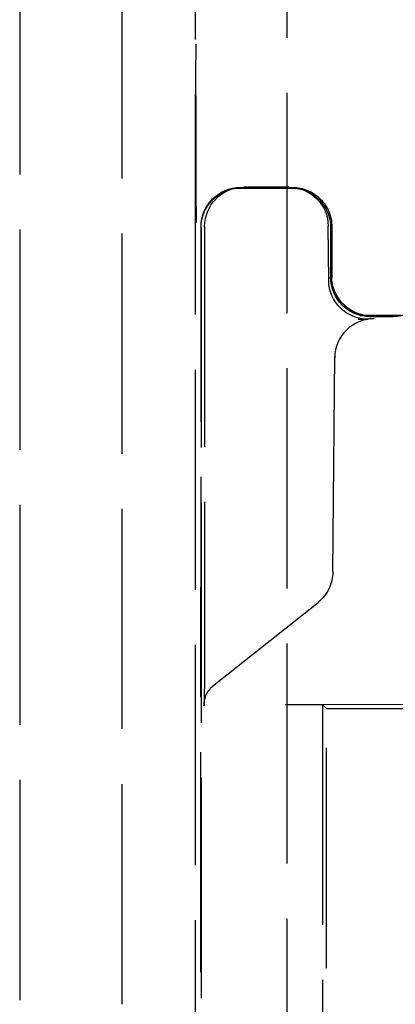
# Model space of a CAD drawing. Units: millimetres. Extents: x 63 to 4291, y 73 to 3057.
# Drawn here: x 1261 to 1276, y 1846 to 1883 of the extents above; entities that cross this region are included whole.
import ezdxf

# ---------------------------------------------------------------- set-up
doc = ezdxf.new("R2010")
doc.units = ezdxf.units.MM
doc.header["$LTSCALE"] = 2
doc.linetypes.add('Dashed', pattern=[5.7, 4.56, -1.14])
doc.layers.add('Hidden (ISO)', color=7, linetype='Dashed')

# ---------------------------------------------------------------- blocks, each defined once
blk = doc.blocks.new('HYDRA T 465_Sheet_VIEW1')
at = {"layer": 'Hidden (ISO)', "ltscale": 0.921053}
for p, q in [((179.8, 274.678), (179.8, -274.678)), ((186.5, -274.57), (186.5, 274.57)), ((183.7, 274.525), (183.7, -274.525)), ((190, -274.513), (190, 274.513)), ((186.517, 237.758), (186.517, 234.942)), ((188.215, 234.285), (190.2, 234.285)), ((188.218, 234.256), (190.156, 234.256)), ((190.063, 234.291), (188.35, 234.291)), ((186.709, 193.843), (186.715, 232.785)), ((186.718, 232.756), (186.718, 175.644)), ((186.85, 232.791), (186.849, 217.703)), ((191.581, 230.738), (191.563, 232.805)), ((191.656, 232.756), (191.656, 230.856)), ((191.7, 232.785), (191.7, 230.886)), ((195.636, 229.4), (192.769, 229.393)), ((193.156, 229.356), (194.044, 229.356)), ((191.741, 219.615), (191.813, 227.841)), ((187.152, 215.254), (191.175, 218.454)), ((189.936, 214.554), (191.346, 214.554)), ((190.179, 214.554), (195.381, 214.566)), ((191.346, 214.554), (191.343, 193.843)), ((191.5, 214.4), (191.346, 214.554)), ((191.5, 214.4), (200.5, 214.4)), ((191.5, 194), (191.5, 214.4))]:
    blk.add_line(p, q, dxfattribs=at)
at = {"layer": 'Hidden (ISO)', "ltscale": 0.002688}
blk.add_line((191.7, 230.886), (191.7, 230.85), dxfattribs=at)
at = {"layer": 'Hidden (ISO)', "ltscale": 0.921053, "extrusion": (0, 0, -1)}
blk.add_arc((-190.241, 219.628), 1.5, 180.5, 231.5, dxfattribs=at)
for centre, major_axis, ratio, start_param, end_param in [((188.215, 232.785), (1.323, 0.708), 0.999908, 3.633043, 5.203763), ((188.218, 232.756), (-1.061, 1.061), 0.999924, 5.497825, 7.068545), ((188.35, 232.791), (-1.276, -0.789), 0.999943, 0.553615, 2.124335), ((190.063, 232.791), (-1.279, 0.784), 0.999944, 1.020759, 2.582752), ((190.156, 232.756), (1.061, 1.061), 0.999924, 5.497825, 7.068545), ((190.2, 232.785), (-1.5, 0), 0.999937, 1.570796, 3.141593), ((193.082, 230.751), (1.473, 0.285), 0.999865, 1.761633, 3.323627), ((193.156, 230.856), (-1.061, -1.061), 0.999924, 5.497825, 7.068545), ((193.2, 230.886), (1.5, 0), 0.999835, 1.570796, 3.141593), ((194.044, 230.856), (1.061, -1.061), 0.999924, 5.497825, 7.068545), ((190.312, 229.273), (-3, 0), 0.008726, 3.141669, 3.787651), ((186.827, 217.708), (0, 3.195), 0.00683, 1.572193, 3.136159), ((187.827, 214.513), (-0.623, 0.783), 0.999938, 5.38431, 6.283185)]:
    blk.add_ellipse(centre, major_axis=major_axis, ratio=ratio, start_param=start_param, end_param=end_param, dxfattribs=at)
at = {"layer": 'Hidden (ISO)', "ltscale": 1.15828e-05, "extrusion": (0, 0, -1)}
blk.add_ellipse((187.715, 232.785), major_axis=(-1, 0), ratio=0.017452, start_param=6.274457, end_param=6.283185, dxfattribs=at)
at = {"layer": 'Hidden (ISO)', "ltscale": 6.38975e-06, "extrusion": (0, 0, -1)}
for centre in [(187.85, 232.791), (187.849, 217.703)]:
    blk.add_ellipse(centre, major_axis=(-1, 0), ratio=0.008727, start_param=6.274458, end_param=6.283185, dxfattribs=at)
at = {"layer": 'Hidden (ISO)', "ltscale": 6.38926e-06}
for centre in [(190.563, 232.796), (190.582, 230.729)]:
    blk.add_ellipse(centre, major_axis=(1, 0.009), ratio=0.008726, start_param=6.274459, end_param=6.283185, dxfattribs=at)
at = {"layer": 'Hidden (ISO)', "ltscale": 0.921053}
for centre, major_axis, ratio, start_param, end_param in [((193.312, 227.773), (-1.5, 0), 0.999962, 4.71239, 6.27446), ((189.937, 214.563), (-1.001, 0), 0.008722, 1.570501, 1.815613)]:
    blk.add_ellipse(centre, major_axis=major_axis, ratio=ratio, start_param=start_param, end_param=end_param, dxfattribs=at)
for points, knots in [([(186.517, 237.758), (186.517, 237.856), (186.518, 237.953), (186.518, 238.359), (186.519, 238.631), (186.522, 239.15), (186.524, 239.444), (186.526, 239.728), (186.526, 239.729), (186.526, 239.752)], [0, 0, 0, 0, 0.0293153, 0.0293153, 0.1234785, 0.1234785, 0.2707419, 0.2707419, 0.2834825, 0.2834825, 0.2834825, 0.2834825]), ([(186.517, 234.942), (186.517, 234.844), (186.518, 234.747), (186.518, 234.341), (186.519, 234.069), (186.522, 233.55), (186.524, 233.256), (186.526, 232.972), (186.526, 232.971), (186.526, 232.948)], [-0.1863778, -0.1863778, -0.1863778, -0.1863778, -0.1661973, -0.1661973, -0.1013756, -0.1013756, 0, 0, 0.0087706, 0.0087706, 0.0087706, 0.0087706])]:
    blk.add_open_spline(points, degree=3, knots=knots, dxfattribs=at)
for points in [[(192.708, 229.257), (192.846, 229.255), (192.964, 229.253), (193.082, 229.251)], [(192.778, 229.393), (192.938, 229.391), (193.07, 229.389), (193.2, 229.387)]]:
    blk.add_open_spline(points, degree=3, dxfattribs=at)
at = {"layer": 'Hidden (ISO)', "ltscale": 0.000600903}
blk.add_open_spline([(192.778, 229.393), (192.775, 229.393), (192.772, 229.393), (192.769, 229.393)], degree=3, dxfattribs=at)

msp = doc.modelspace()

# ---------------------------------------------------------------- block references
msp.add_blockref('HYDRA T 465_Sheet_VIEW1', (1081.633, 1642.795))

doc.saveas('drawing.dxf')
